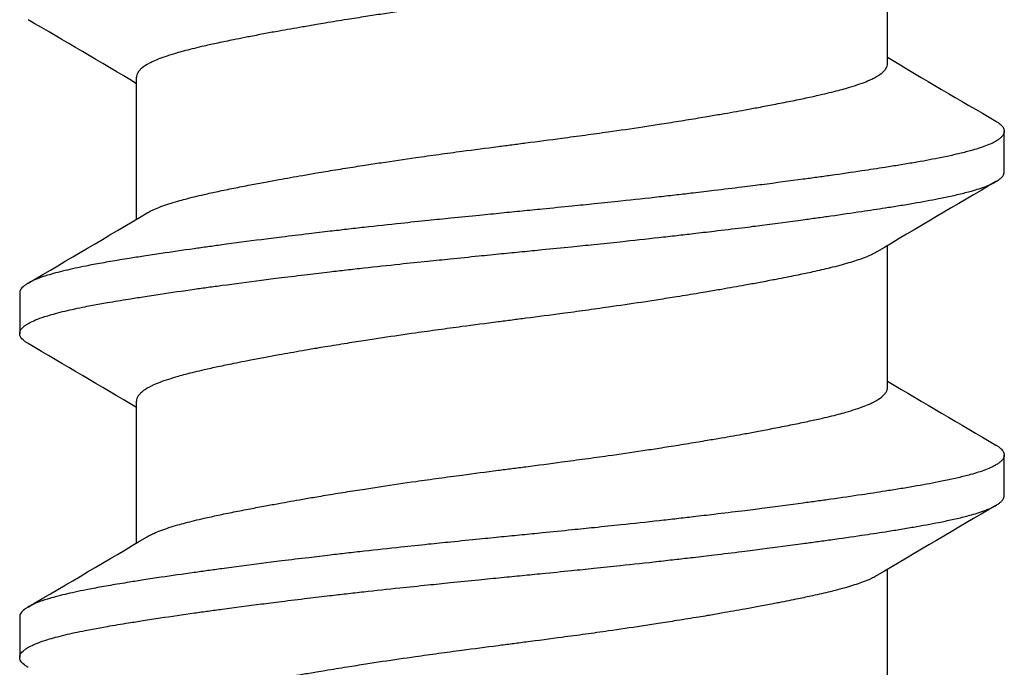
# Model space of a CAD drawing. Units: inches. Extents: x -20.4 to 20.4, y -6.4 to 4.1.
# Drawn here: x 0.6 to 0.8, y 3.5 to 3.6 of the extents above; entities that cross this region are included whole.
import ezdxf

# ---------------------------------------------------------------- set-up
doc = ezdxf.new("R2010")
doc.units = ezdxf.units.IN
doc.header["$LTSCALE"] = 0.25
doc.header["$MEASUREMENT"] = 0
doc.layers.add('Shade Bracket Screws', color=7, linetype='Continuous')
doc.layers.add('System', color=7, linetype='Continuous')

# ---------------------------------------------------------------- blocks, each defined once
blk = doc.blocks.new('Screws 085722')
at = {"layer": 'Shade Bracket Screws'}
for p, q in [((0.74745, 3.59903), (0.74745, 3.62643)), ((0.60255, 3.56902), (0.60255, 3.59642)), ((0.77, 3.57819), (0.77, 3.58601)), ((0.74745, 3.53653), (0.74745, 3.56393)), ((0.58, 3.55476), (0.58, 3.54694)), ((0.60255, 3.50652), (0.60255, 3.53392)), ((0.77, 3.51569), (0.77, 3.52351)), ((0.74745, 3.47403), (0.74745, 3.50143)), ((0.58, 3.49226), (0.58, 3.48444))]:
    blk.add_line(p, q, dxfattribs=at)
for points, knots in [([(0.74542, 3.62523), (0.74529, 3.62515), (0.74515, 3.62507), (0.74474, 3.62485), (0.74446, 3.62471), (0.74373, 3.62438), (0.74327, 3.62419), (0.74194, 3.62369), (0.741, 3.62338), (0.73941, 3.62291), (0.73885, 3.62276), (0.73766, 3.62244), (0.73704, 3.62228), (0.73532, 3.62186), (0.73419, 3.6216), (0.73211, 3.62114), (0.73119, 3.62095), (0.72904, 3.6205), (0.72778, 3.62025), (0.72612, 3.61993), (0.72577, 3.61986), (0.72448, 3.61962), (0.72352, 3.61944), (0.72169, 3.6191), (0.72083, 3.61894), (0.71849, 3.61851), (0.71699, 3.61825), (0.71454, 3.61782), (0.71363, 3.61766), (0.71214, 3.61741), (0.71159, 3.61732), (0.70965, 3.61699), (0.70825, 3.61677), (0.70564, 3.61635), (0.70444, 3.61616), (0.70215, 3.61581), (0.70107, 3.61564), (0.69788, 3.61516), (0.69576, 3.61485), (0.69214, 3.61433), (0.69066, 3.61412), (0.68768, 3.61371), (0.68617, 3.61351), (0.68235, 3.613), (0.68003, 3.6127), (0.6768, 3.61228), (0.6759, 3.61216), (0.6741, 3.61193), (0.6732, 3.61181), (0.66997, 3.61139), (0.66765, 3.61109), (0.66383, 3.61058), (0.66232, 3.61038), (0.65934, 3.60997), (0.65786, 3.60976), (0.65424, 3.60925), (0.65212, 3.60894), (0.64893, 3.60846), (0.64785, 3.6083), (0.64556, 3.60794), (0.64436, 3.60775), (0.64175, 3.60733), (0.64035, 3.6071), (0.63841, 3.60678), (0.63786, 3.60669), (0.63637, 3.60644), (0.63546, 3.60628), (0.63301, 3.60586), (0.63151, 3.60559), (0.62917, 3.60517), (0.62831, 3.60501), (0.62648, 3.60467), (0.62552, 3.60448), (0.6242, 3.60423), (0.62381, 3.60415), (0.6227, 3.60393), (0.62198, 3.60379), (0.62023, 3.60344), (0.61923, 3.60323), (0.61733, 3.60283), (0.61644, 3.60263), (0.6143, 3.60214), (0.61312, 3.60186), (0.61151, 3.60144), (0.61103, 3.6013), (0.60924, 3.60079), (0.60807, 3.60041), (0.60657, 3.59984), (0.60613, 3.59965), (0.60548, 3.59935), (0.60525, 3.59924), (0.60447, 3.59883), (0.60399, 3.59852), (0.60342, 3.59805), (0.60325, 3.59788), (0.60294, 3.59753), (0.60281, 3.59734), (0.60264, 3.59697), (0.60259, 3.5968), (0.60256, 3.59656), (0.60255, 3.59649), (0.60255, 3.59642)], [0.0440738, 0.0440738, 0.0440738, 0.0440738, 0.0484721, 0.0484721, 0.056244, 0.056244, 0.0671047, 0.0671047, 0.0852904, 0.0852904, 0.0945566, 0.0945566, 0.1040277, 0.1040277, 0.1193499, 0.1193499, 0.130711, 0.130711, 0.144988, 0.144988, 0.1488142, 0.1488142, 0.1588259, 0.1588259, 0.1674413, 0.1674413, 0.1817797, 0.1817797, 0.1901588, 0.1901588, 0.1951487, 0.1951487, 0.2073272, 0.2073272, 0.2175213, 0.2175213, 0.2264726, 0.2264726, 0.2436199, 0.2436199, 0.2552959, 0.2552959, 0.2670174, 0.2670174, 0.2849302, 0.2849302, 0.2918494, 0.2918494, 0.2987688, 0.2987688, 0.316683, 0.316683, 0.3284046, 0.3284046, 0.3400794, 0.3400794, 0.357227, 0.357227, 0.3661798, 0.3661798, 0.3763768, 0.3763768, 0.3885585, 0.3885585, 0.3935491, 0.3935491, 0.4019287, 0.4019287, 0.4162692, 0.4162692, 0.4248865, 0.4248865, 0.4349021, 0.4349021, 0.4390559, 0.4390559, 0.4471365, 0.4471365, 0.4590538, 0.4590538, 0.4705978, 0.4705978, 0.4877079, 0.4877079, 0.4955266, 0.4955266, 0.5178592, 0.5178592, 0.5286053, 0.5286053, 0.5348574, 0.5348574, 0.5518249, 0.5518249, 0.5607818, 0.5607818, 0.5709737, 0.5709737, 0.5799924, 0.5799924, 0.5837617, 0.5837617, 0.5837617, 0.5837617]), ([(0.60458, 3.57022), (0.60471, 3.5703), (0.60485, 3.57038), (0.60526, 3.5706), (0.60555, 3.57074), (0.60628, 3.57108), (0.60674, 3.57126), (0.6082, 3.57181), (0.6093, 3.57217), (0.611, 3.57265), (0.61149, 3.57278), (0.61311, 3.57321), (0.61432, 3.5735), (0.61647, 3.574), (0.61736, 3.57419), (0.61926, 3.5746), (0.62026, 3.5748), (0.62234, 3.57522), (0.62342, 3.57543), (0.62547, 3.57582), (0.62644, 3.57601), (0.62826, 3.57635), (0.62912, 3.5765), (0.63149, 3.57693), (0.63303, 3.57721), (0.63551, 3.57764), (0.63641, 3.5778), (0.63789, 3.57805), (0.63846, 3.57814), (0.64029, 3.57845), (0.64157, 3.57865), (0.6441, 3.57906), (0.64534, 3.57925), (0.64764, 3.57961), (0.6487, 3.57977), (0.65196, 3.58027), (0.6542, 3.5806), (0.65792, 3.58113), (0.65939, 3.58133), (0.66237, 3.58174), (0.66387, 3.58195), (0.66768, 3.58245), (0.66999, 3.58275), (0.6732, 3.58317), (0.6741, 3.58329), (0.6759, 3.58352), (0.6768, 3.58364), (0.68001, 3.58405), (0.68232, 3.58436), (0.68613, 3.58487), (0.68763, 3.58507), (0.69061, 3.58547), (0.69208, 3.58568), (0.6958, 3.5862), (0.69804, 3.58653), (0.7013, 3.58702), (0.70236, 3.58718), (0.70466, 3.58754), (0.7059, 3.58774), (0.70843, 3.58815), (0.70971, 3.58836), (0.71154, 3.58866), (0.71211, 3.58876), (0.71359, 3.58901), (0.71449, 3.58916), (0.71697, 3.58959), (0.71851, 3.58986), (0.72088, 3.59029), (0.72174, 3.59045), (0.72356, 3.59079), (0.72453, 3.59098), (0.72659, 3.59138), (0.72769, 3.59159), (0.72978, 3.59202), (0.73078, 3.59222), (0.73267, 3.59263), (0.73357, 3.59282), (0.7357, 3.59331), (0.73688, 3.59359), (0.73848, 3.59401), (0.73896, 3.59414), (0.74075, 3.59465), (0.74192, 3.59504), (0.74342, 3.59561), (0.74386, 3.59579), (0.74451, 3.59609), (0.74474, 3.59621), (0.74552, 3.59662), (0.74599, 3.59692), (0.74657, 3.59739), (0.74674, 3.59756), (0.74705, 3.59791), (0.74718, 3.5981), (0.74735, 3.59846), (0.74741, 3.59864), (0.74744, 3.59889), (0.74745, 3.59896), (0.74745, 3.59903)], [0.0440739, 0.0440739, 0.0440739, 0.0440739, 0.0484314, 0.0484314, 0.0563366, 0.0563366, 0.0671852, 0.0671852, 0.0880454, 0.0880454, 0.0959258, 0.0959258, 0.1133017, 0.1133017, 0.1247838, 0.1247838, 0.1366939, 0.1366939, 0.1486357, 0.1486357, 0.1587096, 0.1587096, 0.1672593, 0.1672593, 0.1819892, 0.1819892, 0.1902398, 0.1902398, 0.1953227, 0.1953227, 0.2064738, 0.2064738, 0.2170196, 0.2170196, 0.2257478, 0.2257478, 0.2438083, 0.2438083, 0.2554121, 0.2554121, 0.2671162, 0.2671162, 0.2849449, 0.2849449, 0.2918484, 0.2918484, 0.2987521, 0.2987521, 0.3165821, 0.3165821, 0.3282864, 0.3282864, 0.339889, 0.339889, 0.3579499, 0.3579499, 0.3666797, 0.3666797, 0.3772284, 0.3772284, 0.3883823, 0.3883823, 0.393466, 0.393466, 0.4017169, 0.4017169, 0.4164491, 0.4164491, 0.4250008, 0.4250008, 0.4350787, 0.4350787, 0.4471939, 0.4471939, 0.4590757, 0.4590757, 0.4706032, 0.4706032, 0.4876726, 0.4876726, 0.4954473, 0.4954473, 0.517778, 0.517778, 0.5285047, 0.5285047, 0.534889, 0.534889, 0.5515841, 0.5515841, 0.5606043, 0.5606043, 0.5706541, 0.5706541, 0.5800052, 0.5800052, 0.5837658, 0.5837658, 0.5837658, 0.5837658]), ([(0.76838, 3.58792), (0.76843, 3.58789), (0.76847, 3.58787), (0.76872, 3.58772), (0.7689, 3.58759), (0.76921, 3.58735), (0.76935, 3.58723), (0.76964, 3.58693), (0.76977, 3.58676), (0.76992, 3.58645), (0.76996, 3.58633), (0.76999, 3.58614), (0.77, 3.58607), (0.77, 3.58601)], [-0.04483769, -0.04483769, -0.04483769, -0.04483769, -0.04294369, -0.04294369, -0.03426596, -0.03426596, -0.02560481, -0.02560481, -0.01336758, -0.01336758, -0.00455868, -0.00455868, 0, 0, 0, 0]), ([(0.77, 3.58601), (0.77, 3.58594), (0.76999, 3.58588), (0.76996, 3.58568), (0.76992, 3.58556), (0.76977, 3.58525), (0.76964, 3.58508), (0.76935, 3.58478), (0.76921, 3.58465), (0.7689, 3.58441), (0.76872, 3.58429), (0.76796, 3.58382), (0.76724, 3.58349), (0.76594, 3.583), (0.76548, 3.58283), (0.7645, 3.58252), (0.76399, 3.58237), (0.76271, 3.58202), (0.76193, 3.58182), (0.76031, 3.58144), (0.75949, 3.58125), (0.75819, 3.58098), (0.75775, 3.58089), (0.75582, 3.58051), (0.75421, 3.58022), (0.7516, 3.57977), (0.75068, 3.57961), (0.74883, 3.57931), (0.74792, 3.57917), (0.74554, 3.57879), (0.74404, 3.57856), (0.74057, 3.57805), (0.73857, 3.57775), (0.73562, 3.57734), (0.73473, 3.57721), (0.73295, 3.57697), (0.73207, 3.57684), (0.72861, 3.57638), (0.72597, 3.57603), (0.72265, 3.57561), (0.72207, 3.57553), (0.72078, 3.57537), (0.72008, 3.57528), (0.71762, 3.57498), (0.71584, 3.57476), (0.71269, 3.57438), (0.71134, 3.57422), (0.70893, 3.57394), (0.70788, 3.57382), (0.7057, 3.57357), (0.70456, 3.57344), (0.70098, 3.57304), (0.69852, 3.57278), (0.69433, 3.57233), (0.69262, 3.57216), (0.68947, 3.57183), (0.68804, 3.57169), (0.6847, 3.57135), (0.68279, 3.57116), (0.67957, 3.57084), (0.67827, 3.57071), (0.67631, 3.57051), (0.67566, 3.57045), (0.675, 3.57038)], [-0.3811547, -0.3811547, -0.3811547, -0.3811547, -0.3765954, -0.3765954, -0.3677849, -0.3677849, -0.3555453, -0.3555453, -0.3468829, -0.3468829, -0.3382046, -0.3382046, -0.313873, -0.313873, -0.3018417, -0.3018417, -0.2904443, -0.2904443, -0.2751789, -0.2751789, -0.2611519, -0.2611519, -0.2542264, -0.2542264, -0.2315041, -0.2315041, -0.2196579, -0.2196579, -0.2086381, -0.2086381, -0.191702, -0.191702, -0.1708706, -0.1708706, -0.1620416, -0.1620416, -0.1535098, -0.1535098, -0.1292339, -0.1292339, -0.1240263, -0.1240263, -0.1179366, -0.1179366, -0.1027137, -0.1027137, -0.0914435, -0.0914435, -0.0828865, -0.0828865, -0.0736626, -0.0736626, -0.0541496, -0.0541496, -0.0407863, -0.0407863, -0.0296817, -0.0296817, -0.0150069, -0.0150069, -0.0050306, -0.0050306, 0, 0, 0, 0]), ([(0.675, 3.56257), (0.67565, 3.56263), (0.67631, 3.5627), (0.67825, 3.56289), (0.67954, 3.56302), (0.68271, 3.56333), (0.6846, 3.56352), (0.68792, 3.56385), (0.68936, 3.564), (0.69249, 3.56432), (0.69418, 3.5645), (0.69839, 3.56495), (0.70089, 3.56522), (0.70452, 3.56563), (0.70567, 3.56576), (0.70786, 3.56601), (0.7089, 3.56613), (0.71131, 3.56641), (0.71266, 3.56657), (0.71581, 3.56695), (0.71761, 3.56717), (0.72008, 3.56747), (0.72078, 3.56756), (0.72207, 3.56772), (0.72266, 3.5678), (0.72597, 3.56822), (0.7286, 3.56857), (0.73205, 3.56904), (0.73294, 3.56916), (0.73472, 3.56941), (0.73562, 3.56953), (0.73857, 3.56995), (0.74057, 3.57024), (0.74404, 3.57075), (0.74554, 3.57098), (0.74792, 3.57135), (0.74884, 3.57149), (0.75069, 3.5718), (0.75161, 3.57195), (0.75423, 3.57241), (0.75584, 3.5727), (0.75778, 3.57309), (0.75823, 3.57318), (0.75956, 3.57345), (0.7604, 3.57364), (0.76208, 3.57404), (0.7629, 3.57425), (0.76418, 3.57461), (0.76466, 3.57475), (0.76564, 3.57507), (0.76612, 3.57524), (0.76733, 3.57572), (0.76798, 3.57603), (0.7687, 3.57647), (0.76888, 3.5766), (0.76921, 3.57684), (0.76934, 3.57697), (0.76964, 3.57726), (0.76977, 3.57744), (0.76992, 3.57774), (0.76996, 3.57787), (0.76999, 3.57806), (0.77, 3.57813), (0.77, 3.57819)], [-0.3811512, -0.3811512, -0.3811512, -0.3811512, -0.3761335, -0.3761335, -0.3662786, -0.3662786, -0.3517625, -0.3517625, -0.3406599, -0.3406599, -0.3274415, -0.3274415, -0.3076036, -0.3076036, -0.2983322, -0.2983322, -0.2897705, -0.2897705, -0.2785354, -0.2785354, -0.2632304, -0.2632304, -0.2571246, -0.2571246, -0.2518961, -0.2518961, -0.2276854, -0.2276854, -0.2191294, -0.2191294, -0.2102825, -0.2102825, -0.1894409, -0.1894409, -0.1724926, -0.1724926, -0.1614593, -0.1614593, -0.1495766, -0.1495766, -0.1267766, -0.1267766, -0.1197693, -0.1197693, -0.1052747, -0.1052747, -0.0891766, -0.0891766, -0.0781453, -0.0781453, -0.0655434, -0.0655434, -0.0432321, -0.0432321, -0.0344327, -0.0344327, -0.0257856, -0.0257856, -0.0134513, -0.0134513, -0.0045719, -0.0045719, 0, 0, 0, 0]), ([(0.675, 3.57038), (0.67433, 3.57032), (0.67367, 3.57025), (0.67158, 3.57004), (0.67016, 3.5699), (0.66689, 3.56958), (0.66504, 3.56939), (0.66175, 3.56906), (0.66031, 3.56892), (0.6571, 3.56858), (0.65533, 3.5684), (0.65119, 3.56796), (0.64882, 3.5677), (0.64535, 3.56731), (0.64421, 3.56718), (0.64203, 3.56693), (0.64098, 3.56681), (0.63853, 3.56652), (0.63714, 3.56636), (0.63401, 3.56598), (0.63227, 3.56577), (0.62987, 3.56547), (0.62918, 3.56539), (0.62789, 3.56522), (0.62728, 3.56515), (0.62404, 3.56473), (0.62148, 3.56439), (0.6181, 3.56393), (0.6172, 3.56381), (0.61542, 3.56356), (0.61453, 3.56344), (0.61145, 3.563), (0.60933, 3.5627), (0.60615, 3.56223), (0.60503, 3.56206), (0.60298, 3.56174), (0.60205, 3.5616), (0.59989, 3.56125), (0.59867, 3.56105), (0.59637, 3.56065), (0.59528, 3.56045), (0.59376, 3.56017), (0.59328, 3.56007), (0.59134, 3.55969), (0.58998, 3.5594), (0.58809, 3.55895), (0.58747, 3.5588), (0.58636, 3.5585), (0.58586, 3.55835), (0.58466, 3.55799), (0.58401, 3.55776), (0.58292, 3.55733), (0.58247, 3.55713), (0.58184, 3.5568), (0.58163, 3.55668), (0.58125, 3.55644), (0.58109, 3.55633), (0.58053, 3.5559), (0.58026, 3.55559), (0.58007, 3.55517), (0.58004, 3.55506), (0.58001, 3.55489), (0.58, 3.55482), (0.58, 3.55476)], [0.381146, 0.381146, 0.381146, 0.381146, 0.3862491, 0.3862491, 0.3971238, 0.3971238, 0.4113565, 0.4113565, 0.4225297, 0.4225297, 0.4363038, 0.4363038, 0.4551033, 0.4551033, 0.4642492, 0.4642492, 0.4728716, 0.4728716, 0.4844412, 0.4844412, 0.4992402, 0.4992402, 0.5052706, 0.5052706, 0.5106425, 0.5106425, 0.5341213, 0.5341213, 0.5427335, 0.5427335, 0.5515195, 0.5515195, 0.5736325, 0.5736325, 0.5862616, 0.5862616, 0.5972393, 0.5972393, 0.6126636, 0.6126636, 0.6277077, 0.6277077, 0.6347957, 0.6347957, 0.6573612, 0.6573612, 0.6693401, 0.6693401, 0.6801605, 0.6801605, 0.6969158, 0.6969158, 0.7114875, 0.7114875, 0.7201027, 0.7201027, 0.7281756, 0.7281756, 0.7502827, 0.7502827, 0.7576971, 0.7576971, 0.7623181, 0.7623181, 0.7623181, 0.7623181]), ([(0.58162, 3.54503), (0.58155, 3.54507), (0.58149, 3.5451), (0.58125, 3.54526), (0.58109, 3.54537), (0.58053, 3.5458), (0.58026, 3.54611), (0.58007, 3.54653), (0.58004, 3.54664), (0.58001, 3.54681), (0.58, 3.54688), (0.58, 3.54701), (0.58001, 3.54708), (0.58004, 3.54725), (0.58007, 3.54736), (0.58026, 3.54778), (0.58053, 3.5481), (0.58109, 3.54853), (0.58125, 3.54864), (0.58163, 3.54888), (0.58184, 3.549), (0.58248, 3.54932), (0.58293, 3.54952), (0.58402, 3.54995), (0.58468, 3.55017), (0.58587, 3.55054), (0.58637, 3.55068), (0.58749, 3.55098), (0.58811, 3.55114), (0.58995, 3.55158), (0.59124, 3.55186), (0.5931, 3.55223), (0.59358, 3.55232), (0.59498, 3.55258), (0.59594, 3.55276), (0.59822, 3.55315), (0.59958, 3.55338), (0.60192, 3.55376), (0.60286, 3.5539), (0.60489, 3.55422), (0.606, 3.55439), (0.60923, 3.55488), (0.61144, 3.5552), (0.6146, 3.55565), (0.61549, 3.55577), (0.61727, 3.55602), (0.61818, 3.55614), (0.62153, 3.55659), (0.62404, 3.55692), (0.62724, 3.55733), (0.62785, 3.55741), (0.62914, 3.55757), (0.62983, 3.55766), (0.63218, 3.55795), (0.63386, 3.55816), (0.63698, 3.55853), (0.63841, 3.5587), (0.6409, 3.559), (0.64197, 3.55912), (0.64415, 3.55937), (0.64528, 3.55949), (0.6487, 3.55987), (0.65101, 3.56012), (0.65514, 3.56056), (0.65694, 3.56075), (0.66019, 3.56108), (0.66164, 3.56123), (0.66492, 3.56156), (0.66675, 3.56175), (0.67005, 3.56208), (0.67152, 3.56222), (0.67366, 3.56244), (0.67433, 3.5625), (0.675, 3.56257)], [0, 0, 0, 0, 0.0026093, 0.0026093, 0.0106984, 0.0106984, 0.0327553, 0.0327553, 0.0402018, 0.0402018, 0.0448412, 0.0448412, 0.0494808, 0.0494808, 0.0569284, 0.0569284, 0.0789855, 0.0789855, 0.0870743, 0.0870743, 0.0957101, 0.0957101, 0.110354, 0.110354, 0.127078, 0.127078, 0.1378882, 0.1378882, 0.1499228, 0.1499228, 0.171441, 0.171441, 0.178571, 0.178571, 0.1919379, 0.1919379, 0.2093177, 0.2093177, 0.2204449, 0.2204449, 0.2328727, 0.2328727, 0.2558908, 0.2558908, 0.2646251, 0.2646251, 0.2732967, 0.2732967, 0.2963763, 0.2963763, 0.3017711, 0.3017711, 0.3077494, 0.3077494, 0.3221583, 0.3221583, 0.3340396, 0.3340396, 0.3427361, 0.3427361, 0.3518422, 0.3518422, 0.3702173, 0.3702173, 0.3842754, 0.3842754, 0.3955176, 0.3955176, 0.4095758, 0.4095758, 0.4208615, 0.4208615, 0.4259818, 0.4259818, 0.4259818, 0.4259818]), ([(0.74542, 3.56273), (0.74529, 3.56265), (0.74515, 3.56257), (0.74474, 3.56235), (0.74446, 3.56221), (0.74373, 3.56188), (0.74327, 3.56169), (0.74194, 3.56119), (0.741, 3.56088), (0.73941, 3.56041), (0.73885, 3.56026), (0.73766, 3.55994), (0.73704, 3.55978), (0.73532, 3.55936), (0.73419, 3.5591), (0.73211, 3.55864), (0.73119, 3.55845), (0.72904, 3.558), (0.72778, 3.55775), (0.72612, 3.55743), (0.72577, 3.55736), (0.72448, 3.55712), (0.72352, 3.55694), (0.72169, 3.5566), (0.72083, 3.55644), (0.71849, 3.55601), (0.71699, 3.55575), (0.71454, 3.55532), (0.71363, 3.55516), (0.71214, 3.55491), (0.71159, 3.55482), (0.70965, 3.55449), (0.70825, 3.55427), (0.70564, 3.55385), (0.70444, 3.55366), (0.70215, 3.55331), (0.70107, 3.55314), (0.69788, 3.55266), (0.69576, 3.55235), (0.69214, 3.55183), (0.69066, 3.55162), (0.68768, 3.55121), (0.68617, 3.55101), (0.68235, 3.5505), (0.68003, 3.5502), (0.6768, 3.54978), (0.6759, 3.54966), (0.6741, 3.54943), (0.6732, 3.54931), (0.66997, 3.54889), (0.66765, 3.54859), (0.66383, 3.54808), (0.66232, 3.54788), (0.65934, 3.54747), (0.65786, 3.54726), (0.65424, 3.54675), (0.65212, 3.54644), (0.64893, 3.54596), (0.64785, 3.5458), (0.64556, 3.54544), (0.64436, 3.54525), (0.64175, 3.54483), (0.64035, 3.5446), (0.63841, 3.54428), (0.63786, 3.54419), (0.63637, 3.54394), (0.63546, 3.54378), (0.63301, 3.54336), (0.63151, 3.54309), (0.62917, 3.54267), (0.62831, 3.54251), (0.62648, 3.54217), (0.62552, 3.54198), (0.6242, 3.54173), (0.62381, 3.54165), (0.6227, 3.54143), (0.62198, 3.54129), (0.62023, 3.54094), (0.61923, 3.54073), (0.61733, 3.54033), (0.61644, 3.54013), (0.6143, 3.53964), (0.61312, 3.53936), (0.61151, 3.53894), (0.61103, 3.5388), (0.60924, 3.53829), (0.60807, 3.53791), (0.60657, 3.53734), (0.60613, 3.53715), (0.60548, 3.53685), (0.60525, 3.53674), (0.60447, 3.53633), (0.60399, 3.53602), (0.60342, 3.53555), (0.60325, 3.53538), (0.60294, 3.53503), (0.60281, 3.53484), (0.60264, 3.53447), (0.60259, 3.5343), (0.60256, 3.53406), (0.60255, 3.53399), (0.60255, 3.53392)], [0.0440738, 0.0440738, 0.0440738, 0.0440738, 0.0484721, 0.0484721, 0.056244, 0.056244, 0.0671047, 0.0671047, 0.0852904, 0.0852904, 0.0945566, 0.0945566, 0.1040277, 0.1040277, 0.1193499, 0.1193499, 0.130711, 0.130711, 0.144988, 0.144988, 0.1488142, 0.1488142, 0.1588259, 0.1588259, 0.1674413, 0.1674413, 0.1817797, 0.1817797, 0.1901588, 0.1901588, 0.1951487, 0.1951487, 0.2073272, 0.2073272, 0.2175213, 0.2175213, 0.2264726, 0.2264726, 0.2436199, 0.2436199, 0.2552959, 0.2552959, 0.2670174, 0.2670174, 0.2849302, 0.2849302, 0.2918494, 0.2918494, 0.2987688, 0.2987688, 0.316683, 0.316683, 0.3284046, 0.3284046, 0.3400794, 0.3400794, 0.357227, 0.357227, 0.3661798, 0.3661798, 0.3763768, 0.3763768, 0.3885585, 0.3885585, 0.3935491, 0.3935491, 0.4019287, 0.4019287, 0.4162692, 0.4162692, 0.4248865, 0.4248865, 0.4349021, 0.4349021, 0.4390559, 0.4390559, 0.4471365, 0.4471365, 0.4590538, 0.4590538, 0.4705978, 0.4705978, 0.4877079, 0.4877079, 0.4955266, 0.4955266, 0.5178592, 0.5178592, 0.5286053, 0.5286053, 0.5348574, 0.5348574, 0.5518249, 0.5518249, 0.5607818, 0.5607818, 0.5709737, 0.5709737, 0.5799924, 0.5799924, 0.5837617, 0.5837617, 0.5837617, 0.5837617]), ([(0.60458, 3.50772), (0.60471, 3.5078), (0.60485, 3.50788), (0.60526, 3.5081), (0.60555, 3.50824), (0.60628, 3.50858), (0.60674, 3.50876), (0.6082, 3.50931), (0.6093, 3.50967), (0.611, 3.51015), (0.61149, 3.51028), (0.61311, 3.51071), (0.61432, 3.511), (0.61647, 3.5115), (0.61736, 3.51169), (0.61926, 3.5121), (0.62026, 3.5123), (0.62234, 3.51272), (0.62342, 3.51293), (0.62547, 3.51332), (0.62644, 3.51351), (0.62826, 3.51385), (0.62912, 3.514), (0.63149, 3.51443), (0.63303, 3.51471), (0.63551, 3.51514), (0.63641, 3.5153), (0.63789, 3.51555), (0.63846, 3.51564), (0.64029, 3.51595), (0.64157, 3.51615), (0.6441, 3.51656), (0.64534, 3.51675), (0.64764, 3.51711), (0.6487, 3.51727), (0.65196, 3.51777), (0.6542, 3.5181), (0.65792, 3.51863), (0.65939, 3.51883), (0.66237, 3.51924), (0.66387, 3.51945), (0.66768, 3.51995), (0.66999, 3.52025), (0.6732, 3.52067), (0.6741, 3.52079), (0.6759, 3.52102), (0.6768, 3.52114), (0.68001, 3.52155), (0.68232, 3.52186), (0.68613, 3.52237), (0.68763, 3.52257), (0.69061, 3.52297), (0.69208, 3.52318), (0.6958, 3.5237), (0.69804, 3.52403), (0.7013, 3.52452), (0.70236, 3.52468), (0.70466, 3.52504), (0.7059, 3.52524), (0.70843, 3.52565), (0.70971, 3.52586), (0.71154, 3.52616), (0.71211, 3.52626), (0.71359, 3.52651), (0.71449, 3.52666), (0.71697, 3.52709), (0.71851, 3.52736), (0.72088, 3.52779), (0.72174, 3.52795), (0.72356, 3.52829), (0.72453, 3.52848), (0.72659, 3.52888), (0.72769, 3.52909), (0.72978, 3.52952), (0.73078, 3.52972), (0.73267, 3.53013), (0.73357, 3.53032), (0.7357, 3.53081), (0.73688, 3.53109), (0.73848, 3.53151), (0.73896, 3.53164), (0.74075, 3.53215), (0.74192, 3.53254), (0.74342, 3.53311), (0.74386, 3.53329), (0.74451, 3.53359), (0.74474, 3.53371), (0.74552, 3.53412), (0.74599, 3.53442), (0.74657, 3.53489), (0.74674, 3.53506), (0.74705, 3.53541), (0.74718, 3.5356), (0.74735, 3.53596), (0.74741, 3.53614), (0.74744, 3.53639), (0.74745, 3.53646), (0.74745, 3.53653)], [0.0440739, 0.0440739, 0.0440739, 0.0440739, 0.0484314, 0.0484314, 0.0563366, 0.0563366, 0.0671852, 0.0671852, 0.0880454, 0.0880454, 0.0959258, 0.0959258, 0.1133017, 0.1133017, 0.1247838, 0.1247838, 0.1366939, 0.1366939, 0.1486357, 0.1486357, 0.1587096, 0.1587096, 0.1672593, 0.1672593, 0.1819892, 0.1819892, 0.1902398, 0.1902398, 0.1953227, 0.1953227, 0.2064738, 0.2064738, 0.2170196, 0.2170196, 0.2257478, 0.2257478, 0.2438083, 0.2438083, 0.2554121, 0.2554121, 0.2671162, 0.2671162, 0.2849449, 0.2849449, 0.2918484, 0.2918484, 0.2987521, 0.2987521, 0.3165821, 0.3165821, 0.3282864, 0.3282864, 0.339889, 0.339889, 0.3579499, 0.3579499, 0.3666797, 0.3666797, 0.3772284, 0.3772284, 0.3883823, 0.3883823, 0.393466, 0.393466, 0.4017169, 0.4017169, 0.4164491, 0.4164491, 0.4250008, 0.4250008, 0.4350787, 0.4350787, 0.4471939, 0.4471939, 0.4590757, 0.4590757, 0.4706032, 0.4706032, 0.4876726, 0.4876726, 0.4954473, 0.4954473, 0.517778, 0.517778, 0.5285047, 0.5285047, 0.534889, 0.534889, 0.5515841, 0.5515841, 0.5606043, 0.5606043, 0.5706541, 0.5706541, 0.5800052, 0.5800052, 0.5837658, 0.5837658, 0.5837658, 0.5837658]), ([(0.76838, 3.52542), (0.76843, 3.52539), (0.76847, 3.52537), (0.76872, 3.52522), (0.7689, 3.52509), (0.76921, 3.52485), (0.76935, 3.52473), (0.76964, 3.52443), (0.76977, 3.52426), (0.76992, 3.52395), (0.76996, 3.52383), (0.76999, 3.52364), (0.77, 3.52357), (0.77, 3.52351)], [-0.04483769, -0.04483769, -0.04483769, -0.04483769, -0.04294369, -0.04294369, -0.03426596, -0.03426596, -0.02560481, -0.02560481, -0.01336758, -0.01336758, -0.00455868, -0.00455868, 0, 0, 0, 0]), ([(0.77, 3.52351), (0.77, 3.52344), (0.76999, 3.52338), (0.76996, 3.52318), (0.76992, 3.52306), (0.76977, 3.52275), (0.76964, 3.52258), (0.76935, 3.52228), (0.76921, 3.52215), (0.7689, 3.52191), (0.76872, 3.52179), (0.76796, 3.52132), (0.76724, 3.52099), (0.76594, 3.5205), (0.76548, 3.52033), (0.7645, 3.52002), (0.76399, 3.51987), (0.76271, 3.51952), (0.76193, 3.51932), (0.76031, 3.51894), (0.75949, 3.51875), (0.75819, 3.51848), (0.75775, 3.51839), (0.75582, 3.51801), (0.75421, 3.51772), (0.7516, 3.51727), (0.75068, 3.51711), (0.74883, 3.51681), (0.74792, 3.51667), (0.74554, 3.51629), (0.74404, 3.51606), (0.74057, 3.51555), (0.73857, 3.51525), (0.73562, 3.51484), (0.73473, 3.51471), (0.73295, 3.51447), (0.73207, 3.51434), (0.72861, 3.51388), (0.72597, 3.51353), (0.72265, 3.51311), (0.72207, 3.51303), (0.72078, 3.51287), (0.72008, 3.51278), (0.71762, 3.51248), (0.71584, 3.51226), (0.71269, 3.51188), (0.71134, 3.51172), (0.70893, 3.51144), (0.70788, 3.51132), (0.7057, 3.51107), (0.70456, 3.51094), (0.70098, 3.51054), (0.69852, 3.51028), (0.69433, 3.50983), (0.69262, 3.50966), (0.68947, 3.50933), (0.68804, 3.50919), (0.6847, 3.50885), (0.68279, 3.50866), (0.67957, 3.50834), (0.67827, 3.50821), (0.67631, 3.50801), (0.67566, 3.50795), (0.675, 3.50788)], [-0.3811547, -0.3811547, -0.3811547, -0.3811547, -0.3765954, -0.3765954, -0.3677849, -0.3677849, -0.3555453, -0.3555453, -0.3468829, -0.3468829, -0.3382046, -0.3382046, -0.313873, -0.313873, -0.3018417, -0.3018417, -0.2904443, -0.2904443, -0.2751789, -0.2751789, -0.2611519, -0.2611519, -0.2542264, -0.2542264, -0.2315041, -0.2315041, -0.2196579, -0.2196579, -0.2086381, -0.2086381, -0.191702, -0.191702, -0.1708706, -0.1708706, -0.1620416, -0.1620416, -0.1535098, -0.1535098, -0.1292339, -0.1292339, -0.1240263, -0.1240263, -0.1179366, -0.1179366, -0.1027137, -0.1027137, -0.0914435, -0.0914435, -0.0828865, -0.0828865, -0.0736626, -0.0736626, -0.0541496, -0.0541496, -0.0407863, -0.0407863, -0.0296817, -0.0296817, -0.0150069, -0.0150069, -0.0050306, -0.0050306, 0, 0, 0, 0]), ([(0.675, 3.50007), (0.67565, 3.50013), (0.67631, 3.5002), (0.67825, 3.50039), (0.67954, 3.50052), (0.68271, 3.50083), (0.6846, 3.50102), (0.68792, 3.50135), (0.68936, 3.5015), (0.69249, 3.50182), (0.69418, 3.502), (0.69839, 3.50245), (0.70089, 3.50272), (0.70452, 3.50313), (0.70567, 3.50326), (0.70786, 3.50351), (0.7089, 3.50363), (0.71131, 3.50391), (0.71266, 3.50407), (0.71581, 3.50445), (0.71761, 3.50467), (0.72008, 3.50497), (0.72078, 3.50506), (0.72207, 3.50522), (0.72266, 3.5053), (0.72597, 3.50572), (0.7286, 3.50607), (0.73205, 3.50654), (0.73294, 3.50666), (0.73472, 3.50691), (0.73562, 3.50703), (0.73857, 3.50745), (0.74057, 3.50774), (0.74404, 3.50825), (0.74554, 3.50848), (0.74792, 3.50885), (0.74884, 3.50899), (0.75069, 3.5093), (0.75161, 3.50945), (0.75423, 3.50991), (0.75584, 3.5102), (0.75778, 3.51059), (0.75823, 3.51068), (0.75956, 3.51095), (0.7604, 3.51114), (0.76208, 3.51154), (0.7629, 3.51175), (0.76418, 3.51211), (0.76466, 3.51225), (0.76564, 3.51257), (0.76612, 3.51274), (0.76733, 3.51322), (0.76798, 3.51353), (0.7687, 3.51397), (0.76888, 3.5141), (0.76921, 3.51434), (0.76934, 3.51447), (0.76964, 3.51476), (0.76977, 3.51494), (0.76992, 3.51524), (0.76996, 3.51537), (0.76999, 3.51556), (0.77, 3.51563), (0.77, 3.51569)], [-0.3811512, -0.3811512, -0.3811512, -0.3811512, -0.3761335, -0.3761335, -0.3662786, -0.3662786, -0.3517625, -0.3517625, -0.3406599, -0.3406599, -0.3274415, -0.3274415, -0.3076036, -0.3076036, -0.2983322, -0.2983322, -0.2897705, -0.2897705, -0.2785354, -0.2785354, -0.2632304, -0.2632304, -0.2571246, -0.2571246, -0.2518961, -0.2518961, -0.2276854, -0.2276854, -0.2191294, -0.2191294, -0.2102825, -0.2102825, -0.1894409, -0.1894409, -0.1724926, -0.1724926, -0.1614593, -0.1614593, -0.1495766, -0.1495766, -0.1267766, -0.1267766, -0.1197693, -0.1197693, -0.1052748, -0.1052748, -0.0891766, -0.0891766, -0.0781453, -0.0781453, -0.0655434, -0.0655434, -0.0432321, -0.0432321, -0.0344327, -0.0344327, -0.0257856, -0.0257856, -0.0134513, -0.0134513, -0.0045719, -0.0045719, 0, 0, 0, 0]), ([(0.675, 3.50788), (0.67433, 3.50782), (0.67367, 3.50775), (0.67158, 3.50754), (0.67016, 3.5074), (0.66689, 3.50708), (0.66504, 3.50689), (0.66175, 3.50656), (0.66031, 3.50642), (0.6571, 3.50608), (0.65533, 3.5059), (0.65119, 3.50546), (0.64882, 3.5052), (0.64535, 3.50481), (0.64421, 3.50468), (0.64203, 3.50443), (0.64098, 3.50431), (0.63853, 3.50402), (0.63714, 3.50386), (0.63401, 3.50348), (0.63227, 3.50327), (0.62987, 3.50297), (0.62918, 3.50289), (0.62789, 3.50272), (0.62728, 3.50265), (0.62404, 3.50223), (0.62148, 3.50189), (0.6181, 3.50143), (0.6172, 3.50131), (0.61542, 3.50106), (0.61453, 3.50094), (0.61145, 3.5005), (0.60933, 3.5002), (0.60615, 3.49973), (0.60503, 3.49956), (0.60298, 3.49924), (0.60205, 3.4991), (0.59989, 3.49875), (0.59867, 3.49855), (0.59637, 3.49815), (0.59528, 3.49795), (0.59376, 3.49767), (0.59328, 3.49757), (0.59134, 3.49719), (0.58998, 3.4969), (0.58809, 3.49645), (0.58747, 3.4963), (0.58636, 3.496), (0.58586, 3.49585), (0.58466, 3.49549), (0.58401, 3.49526), (0.58292, 3.49483), (0.58247, 3.49463), (0.58184, 3.4943), (0.58163, 3.49418), (0.58125, 3.49394), (0.58109, 3.49383), (0.58053, 3.4934), (0.58026, 3.49309), (0.58007, 3.49267), (0.58004, 3.49256), (0.58001, 3.49239), (0.58, 3.49232), (0.58, 3.49226)], [0.381146, 0.381146, 0.381146, 0.381146, 0.3862491, 0.3862491, 0.3971238, 0.3971238, 0.4113565, 0.4113565, 0.4225297, 0.4225297, 0.4363038, 0.4363038, 0.4551033, 0.4551033, 0.4642492, 0.4642492, 0.4728716, 0.4728716, 0.4844412, 0.4844412, 0.4992402, 0.4992402, 0.5052706, 0.5052706, 0.5106425, 0.5106425, 0.5341213, 0.5341213, 0.5427335, 0.5427335, 0.5515195, 0.5515195, 0.5736325, 0.5736325, 0.5862616, 0.5862616, 0.5972393, 0.5972393, 0.6126636, 0.6126636, 0.6277077, 0.6277077, 0.6347957, 0.6347957, 0.6573612, 0.6573612, 0.6693401, 0.6693401, 0.6801605, 0.6801605, 0.6969158, 0.6969158, 0.7114875, 0.7114875, 0.7201027, 0.7201027, 0.7281756, 0.7281756, 0.7502827, 0.7502827, 0.7576971, 0.7576971, 0.7623181, 0.7623181, 0.7623181, 0.7623181]), ([(0.58162, 3.48253), (0.58155, 3.48257), (0.58149, 3.4826), (0.58125, 3.48276), (0.58109, 3.48287), (0.58053, 3.4833), (0.58026, 3.48361), (0.58007, 3.48403), (0.58004, 3.48414), (0.58001, 3.48431), (0.58, 3.48438), (0.58, 3.48451), (0.58001, 3.48458), (0.58004, 3.48475), (0.58007, 3.48486), (0.58026, 3.48528), (0.58053, 3.4856), (0.58109, 3.48603), (0.58125, 3.48614), (0.58163, 3.48638), (0.58184, 3.4865), (0.58248, 3.48682), (0.58293, 3.48702), (0.58402, 3.48745), (0.58468, 3.48767), (0.58587, 3.48804), (0.58637, 3.48818), (0.58749, 3.48848), (0.58811, 3.48864), (0.58995, 3.48908), (0.59124, 3.48936), (0.5931, 3.48973), (0.59358, 3.48982), (0.59498, 3.49008), (0.59594, 3.49026), (0.59822, 3.49065), (0.59958, 3.49088), (0.60192, 3.49126), (0.60286, 3.4914), (0.60489, 3.49172), (0.606, 3.49189), (0.60923, 3.49238), (0.61144, 3.4927), (0.6146, 3.49315), (0.61549, 3.49327), (0.61727, 3.49352), (0.61818, 3.49364), (0.62153, 3.49409), (0.62404, 3.49442), (0.62724, 3.49483), (0.62785, 3.49491), (0.62914, 3.49507), (0.62983, 3.49516), (0.63218, 3.49545), (0.63386, 3.49566), (0.63698, 3.49603), (0.63841, 3.4962), (0.6409, 3.4965), (0.64197, 3.49662), (0.64415, 3.49687), (0.64528, 3.49699), (0.6487, 3.49737), (0.65101, 3.49762), (0.65514, 3.49806), (0.65694, 3.49825), (0.66019, 3.49858), (0.66164, 3.49873), (0.66492, 3.49906), (0.66675, 3.49925), (0.67005, 3.49958), (0.67152, 3.49972), (0.67366, 3.49994), (0.67433, 3.5), (0.675, 3.50007)], [0, 0, 0, 0, 0.0026093, 0.0026093, 0.0106984, 0.0106984, 0.0327553, 0.0327553, 0.0402018, 0.0402018, 0.0448412, 0.0448412, 0.0494808, 0.0494808, 0.0569284, 0.0569284, 0.0789855, 0.0789855, 0.0870743, 0.0870743, 0.0957101, 0.0957101, 0.110354, 0.110354, 0.127078, 0.127078, 0.1378882, 0.1378882, 0.1499228, 0.1499228, 0.171441, 0.171441, 0.178571, 0.178571, 0.1919379, 0.1919379, 0.2093177, 0.2093177, 0.2204449, 0.2204449, 0.2328727, 0.2328727, 0.2558908, 0.2558908, 0.2646251, 0.2646251, 0.2732967, 0.2732967, 0.2963763, 0.2963763, 0.3017711, 0.3017711, 0.3077494, 0.3077494, 0.3221583, 0.3221583, 0.3340396, 0.3340396, 0.3427361, 0.3427361, 0.3518422, 0.3518422, 0.3702173, 0.3702173, 0.3842754, 0.3842754, 0.3955176, 0.3955176, 0.4095758, 0.4095758, 0.4208615, 0.4208615, 0.4259818, 0.4259818, 0.4259818, 0.4259818]), ([(0.74542, 3.50023), (0.74529, 3.50015), (0.74515, 3.50007), (0.74474, 3.49985), (0.74446, 3.49971), (0.74373, 3.49938), (0.74327, 3.49919), (0.74194, 3.49869), (0.741, 3.49838), (0.73941, 3.49791), (0.73885, 3.49776), (0.73766, 3.49744), (0.73704, 3.49728), (0.73532, 3.49686), (0.73419, 3.4966), (0.73211, 3.49614), (0.73119, 3.49595), (0.72904, 3.4955), (0.72778, 3.49525), (0.72612, 3.49493), (0.72577, 3.49486), (0.72448, 3.49462), (0.72352, 3.49444), (0.72169, 3.4941), (0.72083, 3.49394), (0.71849, 3.49351), (0.71699, 3.49325), (0.71454, 3.49282), (0.71363, 3.49266), (0.71214, 3.49241), (0.71159, 3.49232), (0.70965, 3.49199), (0.70825, 3.49177), (0.70564, 3.49135), (0.70444, 3.49116), (0.70215, 3.49081), (0.70107, 3.49064), (0.69788, 3.49016), (0.69576, 3.48985), (0.69214, 3.48933), (0.69066, 3.48912), (0.68768, 3.48871), (0.68617, 3.48851), (0.68235, 3.488), (0.68003, 3.4877), (0.6768, 3.48728), (0.6759, 3.48716), (0.6741, 3.48693), (0.6732, 3.48681), (0.66997, 3.48639), (0.66765, 3.48609), (0.66383, 3.48558), (0.66232, 3.48538), (0.65934, 3.48497), (0.65786, 3.48476), (0.65424, 3.48425), (0.65212, 3.48394), (0.64893, 3.48346), (0.64785, 3.4833), (0.64556, 3.48294), (0.64436, 3.48275), (0.64175, 3.48233), (0.64035, 3.4821), (0.63841, 3.48178), (0.63786, 3.48169), (0.63637, 3.48144), (0.63546, 3.48128), (0.63301, 3.48086), (0.63151, 3.48059), (0.62917, 3.48017), (0.62831, 3.48001), (0.62648, 3.47967), (0.62552, 3.47948), (0.6242, 3.47923), (0.62381, 3.47915), (0.6227, 3.47893), (0.62198, 3.47879), (0.62023, 3.47844), (0.61923, 3.47823), (0.61733, 3.47783), (0.61644, 3.47763), (0.6143, 3.47714), (0.61312, 3.47686), (0.61151, 3.47644), (0.61103, 3.4763), (0.60924, 3.47579), (0.60807, 3.47541), (0.60657, 3.47484), (0.60613, 3.47465), (0.60548, 3.47435), (0.60525, 3.47424), (0.60447, 3.47383), (0.60399, 3.47352), (0.60342, 3.47305), (0.60325, 3.47288), (0.60294, 3.47253), (0.60281, 3.47234), (0.60264, 3.47197), (0.60259, 3.4718), (0.60256, 3.47156), (0.60255, 3.47149), (0.60255, 3.47142)], [0.0440738, 0.0440738, 0.0440738, 0.0440738, 0.0484721, 0.0484721, 0.056244, 0.056244, 0.0671047, 0.0671047, 0.0852904, 0.0852904, 0.0945566, 0.0945566, 0.1040277, 0.1040277, 0.1193499, 0.1193499, 0.130711, 0.130711, 0.144988, 0.144988, 0.1488142, 0.1488142, 0.1588259, 0.1588259, 0.1674413, 0.1674413, 0.1817797, 0.1817797, 0.1901588, 0.1901588, 0.1951487, 0.1951487, 0.2073272, 0.2073272, 0.2175213, 0.2175213, 0.2264726, 0.2264726, 0.2436199, 0.2436199, 0.2552959, 0.2552959, 0.2670174, 0.2670174, 0.2849302, 0.2849302, 0.2918494, 0.2918494, 0.2987688, 0.2987688, 0.316683, 0.316683, 0.3284046, 0.3284046, 0.3400794, 0.3400794, 0.357227, 0.357227, 0.3661798, 0.3661798, 0.3763768, 0.3763768, 0.3885585, 0.3885585, 0.3935491, 0.3935491, 0.4019287, 0.4019287, 0.4162692, 0.4162692, 0.4248865, 0.4248865, 0.4349021, 0.4349021, 0.4390559, 0.4390559, 0.4471365, 0.4471365, 0.4590538, 0.4590538, 0.4705978, 0.4705978, 0.487708, 0.487708, 0.4955266, 0.4955266, 0.5178592, 0.5178592, 0.5286053, 0.5286053, 0.5348574, 0.5348574, 0.5518249, 0.5518249, 0.5607818, 0.5607818, 0.5709737, 0.5709737, 0.5799924, 0.5799924, 0.5837617, 0.5837617, 0.5837617, 0.5837617])]:
    blk.add_open_spline(points, degree=3, knots=knots, dxfattribs=at)
for points in [[(0.60255, 3.59518), (0.59558, 3.59931), (0.5886, 3.60343), (0.58162, 3.60753)], [(0.74745, 3.60027), (0.75442, 3.59614), (0.7614, 3.59202), (0.76838, 3.58792)], [(0.76838, 3.57628), (0.76072, 3.57178), (0.75306, 3.56726), (0.74542, 3.56273)], [(0.58162, 3.55667), (0.58928, 3.56117), (0.59694, 3.56569), (0.60458, 3.57022)], [(0.60255, 3.53268), (0.59558, 3.53681), (0.5886, 3.54093), (0.58162, 3.54503)], [(0.74745, 3.53777), (0.75442, 3.53364), (0.7614, 3.52952), (0.76838, 3.52542)], [(0.76838, 3.51378), (0.76072, 3.50928), (0.75306, 3.50476), (0.74542, 3.50023)], [(0.58162, 3.49417), (0.58928, 3.49867), (0.59694, 3.50319), (0.60458, 3.50772)]]:
    blk.add_open_spline(points, degree=3, dxfattribs=at)
blk = doc.blocks.new('System 085722')
at = {"layer": 'System'}
blk.add_blockref('Screws 085722', (0, 0), dxfattribs=at)

msp = doc.modelspace()

# ---------------------------------------------------------------- block references
at = {"layer": 'System'}
msp.add_blockref('System 085722', (0, 0), dxfattribs=at)

doc.saveas('drawing.dxf')
